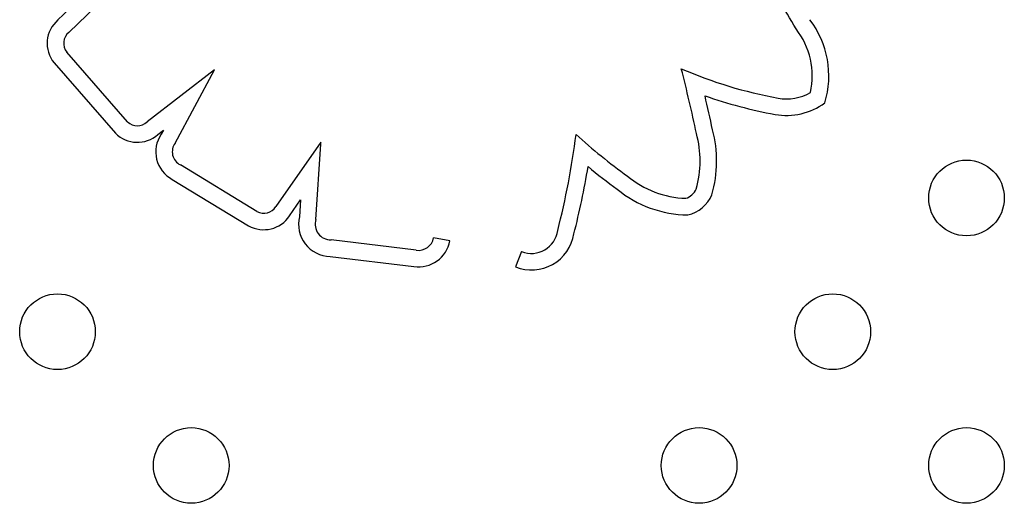
# Model space of a CAD drawing. Units: inches. Extents: x 28424.8 to 28437.8, y 11393.4 to 11403.1.
# Drawn here: x 28430.6 to 28430.7, y 11399 to 11399 of the extents above; entities that cross this region are included whole.
import ezdxf

# ---------------------------------------------------------------- set-up
doc = ezdxf.new("R2010")
doc.units = ezdxf.units.IN
doc.header["$MEASUREMENT"] = 0
doc.layers.get('0').update_dxf_attribs({"true_color": 0xc2ced6})

msp = doc.modelspace()

# ---------------------------------------------------------------- linework, layer by layer
for p, q in [((28430.64974372123, 11399.02861495632), (28430.65593879429, 11399.03462335067)), ((28430.64977644237, 11399.03108456217), (28430.64857996048, 11399.02992413437)), ((28430.65593158419, 11399.01915122329), (28430.649512735, 11399.02652888136)), ((28430.64817948753, 11399.02539515154), (28430.65465544251, 11399.01795185756)), ((28430.66515058453, 11399.0246390665), (28430.6580092431, 11399.01916161937)), ((28430.6609827329, 11399.01691596557), (28430.66515058453, 11399.0246390665)), ((28430.65913927635, 11399.01782287681), (28430.65972676303, 11399.01827348223)), ((28430.65972676303, 11399.01827348223), (28430.65949492104, 11399.01784387503)), ((28430.6763758433, 11399.01700541953), (28430.67162026979, 11399.01020469406)), ((28430.6758659532, 11399.00882908353), (28430.67637122029, 11399.0167984241)), ((28430.67637122029, 11399.0167984241), (28430.6763758433, 11399.01700541953)), ((28430.66962497241, 11399.0096798331), (28430.66152827124, 11399.01460296666)), ((28430.66067267288, 11399.01307509693), (28430.66874794894, 11399.00816499073)), ((28430.67307354731, 11399.00922919462), (28430.67424392182, 11399.01090289301)), ((28430.67424392182, 11399.01090289301), (28430.6741312151, 11399.0091252228)), ((28430.686469501, 11399.00558831207), (28430.67746575424, 11399.0066802768)), ((28430.69004063023, 11399.00658053994), (28430.68831912545, 11399.00689505751)), ((28430.69762792831, 11399.00544275818), (28430.6969788484, 11399.00381758272)), ((28430.67736295419, 11399.00492992125), (28430.68623088237, 11399.00385442845))]:
    msp.add_line(p, q)
for centre in [(28430.74468001589, 11399.01110594645), (28430.64853096769, 11398.99696381083), (28430.73053788027, 11398.99696381083), (28430.66267310331, 11398.9828216752), (28430.71639574464, 11398.9828216752), (28430.74468001589, 11398.9828216752)]:
    msp.add_circle(centre, 0.004)
for centre, radius, start, end in [((28430.66606315829, 11398.99429834245), 0.0698122931358861, 29.78779747467637, 35.69091224834236), ((28430.65064486295, 11399.02745934922), 0.003215429683220342, 129.9549839724944, 219.9386026248323), ((28430.72029689869, 11399.0240060413), 0.008069773467911698, 347.4694893332804, 38.05445451880578), ((28430.72029689869, 11399.0240060413), 0.009819773466479066, 343.1671003996823, 37.28514760022912), ((28430.65064486295, 11399.02745934922), 0.001465429683223473, 127.9470841436803, 219.4159363073562), ((28430.55635943047, 11398.98420339384), 0.1632762656589119, 11.91640614728334, 14.38563452691802), ((28430.73307462848, 11399.06752473121), 0.04660981465326238, 246.5365077828902, 259.7081344140702), ((28430.73307462848, 11399.06752473121), 0.04835981465330801, 250.6118563742507, 259.7070872451042), ((28430.55635943045, 11398.98420339383), 0.1650262656713119, 11.93239201518798, 13.20715025841196), ((28430.72565538783, 11399.02663576651), 0.005053199165927431, 259.6462524063684, 299.9014312450556), ((28430.72565538783, 11399.02663576651), 0.006803199166994573, 259.6547268932319, 306.4355134216215), ((28430.65696499805, 11399.02023872824), 0.0015002037280902, 226.4609324819261, 314.1124498769523), ((28430.65696499805, 11399.02023872824), 0.003250203728088827, 224.7172289219364, 311.9873699695652), ((28430.66220949157, 11399.01598447177), 0.003290330329049148, 145.5899707805292, 242.1556477798833), ((28430.62057129688, 11399.02838252702), 0.08348156104399067, 345.6255932861999, 352.740178121301), ((28430.74332920584, 11399.0614279306), 0.05912837442408207, 227.5012569672777, 234.2899746247625), ((28430.70533256906, 11399.01502044956), 0.01116681956110048, 344.5643546601426, 15.03588285503952), ((28430.70533256906, 11399.01502044956), 0.01291681956211586, 343.9702823064757, 14.81739289278707), ((28430.66220949157, 11399.01598447177), 0.00154033032904107, 142.7901252337425, 243.752088280323), ((28430.62057129688, 11399.02838252701), 0.0852315610440977, 345.6843552560566, 350.568449220087), ((28430.74332920585, 11399.0614279306), 0.06087837442747204, 230.5547506692216, 234.2335914071437), ((28430.71533055136, 11399.02124504163), 0.01018373123437057, 230.2374476824476, 268.0399935773184), ((28430.71533055135, 11399.02124504163), 0.01193373123300854, 230.5443066758443, 269.3414650517119), ((28430.71439338804, 11399.01285953776), 0.001886527469916942, 288.1882359327396, 334.5325804611553), ((28430.71439338805, 11399.01285953777), 0.00363652747350538, 282.708527763795, 337.2568212003717), ((28430.67034116332, 11399.01101224594), 0.003262697392077536, 240.7703037064798, 326.873040326229), ((28430.67034116332, 11399.01101224594), 0.001512697392106242, 241.7413362305414, 327.7341179355389), ((28430.67741570839, 11399.008312952), 0.00338344204087276, 166.1091907703834, 269.1066153682195), ((28430.67741570839, 11399.008312952), 0.00163344204087751, 161.58014309088, 271.7557188348342), ((28430.69866633548, 11399.00804273676), 0.004549674630349942, 248.228693791458, 350.7047571250843), ((28430.69866633548, 11399.00804273676), 0.002799674629667067, 248.228693791458, 352.0936153837887), ((28430.68672723642, 11399.00718589437), 0.003368238784928778, 261.5258558179992, 349.6462972160479), ((28430.68672723642, 11399.00718589437), 0.001618238784927331, 260.8355260844345, 349.6462972160479)]:
    msp.add_arc(centre, radius, start, end)

doc.saveas('drawing.dxf')
